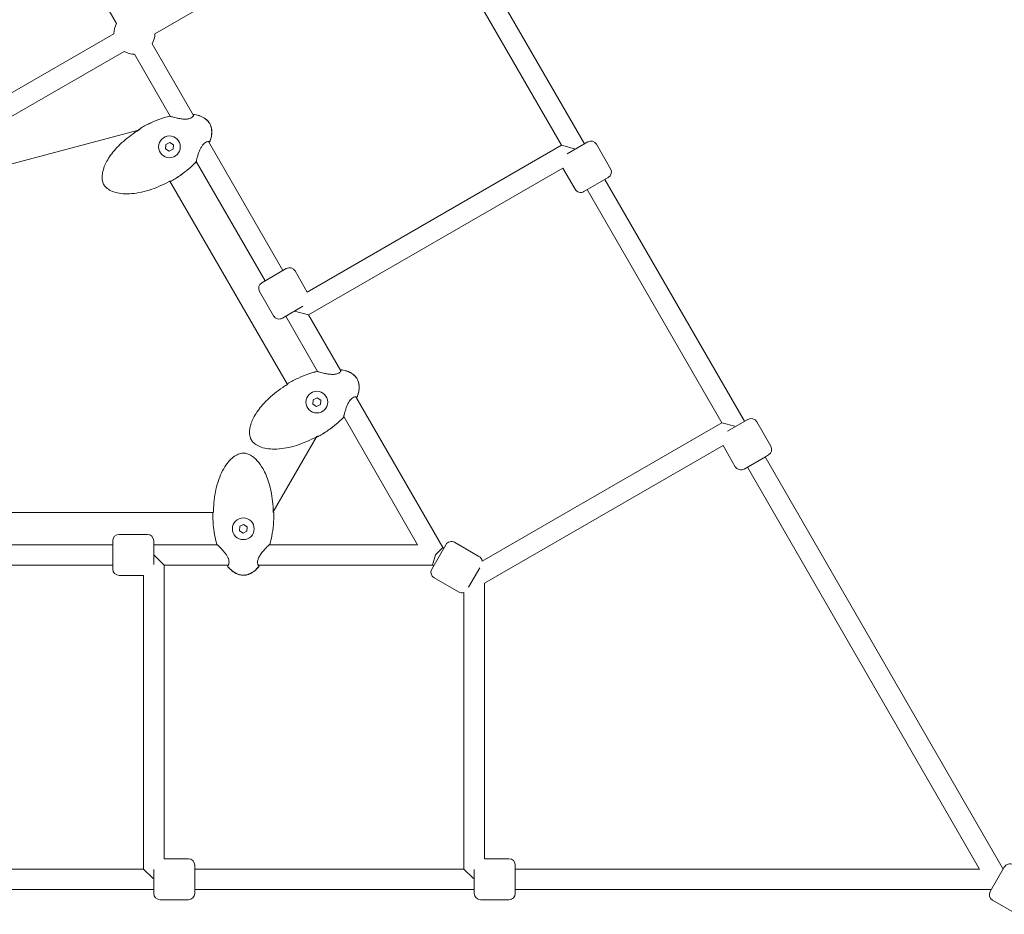
# Model space of a CAD drawing. Units: millimetres. Extents: x -1625 to 95579, y -15125 to 12625.
# Drawn here: x 5032 to 5800, y 3370 to 4068 of the extents above; entities that cross this region are included whole.
import ezdxf

# ---------------------------------------------------------------- set-up
doc = ezdxf.new("R2010")
doc.units = ezdxf.units.MM
doc.header["$LTSCALE"] = 1000
doc.layers.add('1 EQUIPMENT', color=7, linetype='Continuous', lineweight=18)

# ---------------------------------------------------------------- blocks, each defined once
blk = doc.blocks.new('NORTH PEAK BLOCK')
at = {"layer": '1 EQUIPMENT', "lineweight": 0}
for p, q in [((5363.4, 4159.67), (5472.4, 3970.87)), ((5349.54, 4151.67), (5454.54, 3969.8)), ((5072.59, 4125.24), (5107.46, 4064.85)), ((5224.85, 4107.39), (5137.31, 4056.85)), ((5105.31, 4056.85), (5015.92, 4005.24)), ((5135.17, 4048.85), (5167.45, 3992.95)), ((5113.31, 4042.99), (5023.02, 3990.86)), ((5121.31, 4040.85), (5149.3, 3992.37)), ((5149.41, 3992.19), (5149.41, 3992.19)), ((5167.74, 3992.44), (5167.74, 3992.44)), ((5124.64, 3981.58), (5001.58, 3948.92)), ((5145.86, 3970.45), (5148.91, 3971.95)), ((5148.91, 3971.95), (5151.73, 3970.06)), ((5179.19, 3972.61), (5237.24, 3872.06)), ((5458.93, 3963.1), (5475, 3972.37)), ((5145.63, 3967.06), (5145.86, 3970.45)), ((5148.45, 3965.16), (5145.63, 3967.06)), ((5151.5, 3966.66), (5148.45, 3965.16)), ((5151.73, 3970.06), (5151.5, 3966.66)), ((5454.54, 3969.8), (5256.17, 3855.27)), ((5464.7, 3967.08), (5454.54, 3969.8)), ((5481.83, 3970.54), (5492.83, 3951.49)), ((5169.51, 3957.37), (5169.51, 3957.37)), ((5169.62, 3957.19), (5223.39, 3864.06)), ((5455.62, 3951.95), (5257.24, 3837.41)), ((5455.62, 3951.95), (5465.12, 3935.49)), ((5240.71, 3783.12), (5149.1, 3941.79)), ((5491, 3944.66), (5471.95, 3933.66)), ((5488.4, 3943.16), (5597.4, 3754.37)), ((5474.54, 3935.16), (5579.54, 3753.3)), ((5220.79, 3862.56), (5239.84, 3873.56)), ((5246.67, 3871.72), (5256.17, 3855.27)), ((5218.96, 3855.72), (5229.96, 3836.67)), ((5252.85, 3844.12), (5236.79, 3834.84)), ((5239.39, 3836.34), (5264.3, 3793.19)), ((5257.24, 3837.41), (5246.31, 3840.34)), ((5257.24, 3837.41), (5282.45, 3793.76)), ((5264.41, 3793.01), (5264.41, 3793.01)), ((5282.74, 3793.26), (5282.74, 3793.26)), ((5260.86, 3771.26), (5263.91, 3772.76)), ((5263.91, 3772.76), (5266.73, 3770.87)), ((5294.19, 3773.43), (5362.02, 3655.94)), ((5260.63, 3767.87), (5260.86, 3771.26)), ((5263.45, 3765.98), (5260.63, 3767.87)), ((5266.5, 3767.48), (5263.45, 3765.98)), ((5266.73, 3770.87), (5266.5, 3767.48)), ((5284.51, 3758.18), (5284.51, 3758.18)), ((5284.62, 3758), (5342.3, 3658.09)), ((5392.58, 3645.35), (5579.54, 3753.3)), ((5589.7, 3750.57), (5579.54, 3753.3)), ((5583.93, 3746.59), (5597.6, 3754.48)), ((5597.6, 3754.48), (5600, 3755.87)), ((5606.83, 3754.04), (5617.83, 3734.98)), ((5229.71, 3683.72), (5263.52, 3742.35)), ((5394.47, 3627.97), (5580.62, 3735.44)), ((5580.62, 3735.44), (5590.12, 3718.98)), ((5613.6, 3726.77), (5596.95, 3717.15)), ((5613.4, 3726.65), (5799.09, 3405.02)), ((5616, 3728.15), (5613.6, 3726.77)), ((5599.54, 3718.65), (5780.62, 3405.02)), ((4999.77, 3683.22), (5182.88, 3683.22)), ((5203.27, 3669.03), (5203.5, 3672.43)), ((5203.5, 3672.43), (5206.55, 3673.93)), ((5206.55, 3673.93), (5209.38, 3672.03)), ((5209.38, 3672.03), (5209.15, 3668.64)), ((5109.47, 3666.09), (5131.47, 3666.09)), ((5206.1, 3667.14), (5203.27, 3669.03)), ((5209.15, 3668.64), (5206.1, 3667.14)), ((5104.47, 3658.09), (4996.64, 3658.09)), ((5104.47, 3639.09), (5104.47, 3661.09)), ((5136.47, 3661.09), (5136.47, 3642.54)), ((5186.01, 3658.09), (5136.47, 3658.09)), ((5186.22, 3658.09), (5186.22, 3658.09)), ((5226.43, 3658.09), (5226.43, 3658.09)), ((5342.3, 3658.09), (5226.64, 3658.09)), ((5353.26, 3639.06), (5364.26, 3658.11)), ((5371.09, 3659.94), (5390.14, 3648.94)), ((5136.47, 3650.09), (5144.47, 3642.09)), ((5356.16, 3650.09), (5354.02, 3642.09)), ((5362.02, 3655.94), (5356.16, 3650.09)), ((5362.76, 3655.51), (5362.02, 3655.94)), ((5362.02, 3655.94), (5362.76, 3655.51)), ((5104.47, 3642.09), (4988.06, 3642.09)), ((5144.47, 3413.02), (5144.47, 3642.09)), ((5194.58, 3642.09), (5144.47, 3642.09)), ((5217.48, 3642.09), (5217.48, 3642.09)), ((5354.02, 3642.09), (5218.06, 3642.09)), ((5354.76, 3641.66), (5354.02, 3642.09)), ((5354.02, 3642.09), (5354.76, 3641.66)), ((5109.47, 3634.09), (5128.47, 3634.09)), ((5128.47, 3405.02), (5128.47, 3634.09)), ((5390.83, 3640.14), (5382.11, 3625.04)), ((5355.09, 3632.23), (5374.14, 3621.23)), ((5394.47, 3413.02), (5394.47, 3627.97)), ((5378.47, 3405.02), (5378.47, 3620.91)), ((5144.47, 3413.02), (5163.47, 3413.02)), ((5394.47, 3413.02), (5413.47, 3413.02)), ((5128.47, 3405.02), (4918.47, 3405.02)), ((5128.47, 3405.02), (5135.91, 3397.59)), ((5136.47, 3386.02), (5136.47, 3404.57)), ((5168.47, 3408.02), (5168.47, 3386.02)), ((5378.47, 3405.02), (5168.47, 3405.02)), ((5378.47, 3405.02), (5385.91, 3397.59)), ((5386.47, 3386.02), (5386.47, 3404.57)), ((5418.47, 3408.02), (5418.47, 3386.02)), ((5780.62, 3405.02), (5418.47, 3405.02)), ((5788.97, 3387.5), (5799.97, 3406.55)), ((5136.47, 3389.02), (4918.47, 3389.02)), ((5386.47, 3389.02), (5168.47, 3389.02)), ((5789.86, 3389.02), (5418.47, 3389.02)), ((5141.47, 3381.02), (5163.47, 3381.02)), ((5391.47, 3381.02), (5413.47, 3381.02)), ((5790.81, 3380.67), (5809.86, 3369.67))]:
    blk.add_line(p, q, dxfattribs=at)
for centre in [(5148.68, 3968.56), (5263.68, 3769.37), (5206.32, 3670.53)]:
    blk.add_circle(centre, 8.5, dxfattribs=at)
for centre, radius, start, end in [((5121.31, 4056.85), 16, 150, 180), ((5121.31, 4056.85), 16, 330, 0), ((5121.31, 4056.85), 16, 240, 270), ((5148.9, 3991.74), 0.762, 73.39029, 104.10798), ((5148.91, 3991.71), 0.762, 62.8146, 104.0074), ((5168.16, 3993.04), 0.762, 79.89871, 162.55972), ((5168.21, 3992.96), 0.762, 79.60975, 184.42337), ((5126.8, 3982.59), 0.762, 119.99868, 136.64864), ((5126.79, 3982.6), 0.762, 119.99738, 130.81379), ((5179.58, 3973.27), 0.762, 235.58566, 340.39025), ((5179.63, 3973.18), 0.762, 257.44029, 340.1013), ((5477.5, 3968.04), 5, 30, 120), ((5168.85, 3957.18), 0.762, 315.9926, 357.17204), ((5168.86, 3957.16), 0.762, 315.89202, 346.60971), ((5488.5, 3948.99), 5, 300, 30), ((5149.89, 3942.59), 0.762, 283.35135, 300.00132), ((5149.9, 3942.58), 0.762, 289.18621, 300.00262), ((5469.45, 3937.99), 5, 210, 300), ((5242.34, 3869.22), 5, 30, 120), ((5223.29, 3858.22), 5, 120, 210), ((5234.29, 3839.17), 5, 210, 300), ((5283.16, 3793.86), 0.762, 79.89871, 162.55972), ((5283.21, 3793.77), 0.762, 79.60975, 184.42337), ((5263.9, 3792.55), 0.762, 73.39029, 104.10798), ((5263.91, 3792.53), 0.762, 62.8146, 104.0074), ((5241.8, 3783.4), 0.762, 119.99868, 136.64864), ((5241.79, 3783.41), 0.762, 119.99738, 130.81379), ((5294.58, 3774.08), 0.762, 235.58566, 340.39025), ((5294.63, 3774), 0.762, 257.44029, 340.1013), ((5283.85, 3757.99), 0.762, 315.9926, 357.17204), ((5283.86, 3757.97), 0.762, 315.89202, 346.60971), ((5602.5, 3751.54), 5, 30, 120), ((5264.89, 3743.4), 0.762, 283.35135, 300.00132), ((5264.9, 3743.4), 0.762, 289.18621, 300.00262), ((5613.5, 3732.48), 5, 300, 30), ((5594.45, 3721.48), 5, 210, 300), ((5183.22, 3682.47), 0.762, 169.18621, 180.00262), ((5183.23, 3682.47), 0.762, 163.35135, 180.00132), ((5228.84, 3684.22), 1, 328.37115, 330.03037), ((5229.42, 3682.47), 0.762, 359.99868, 16.64864), ((5229.42, 3682.47), 0.762, 359.99738, 10.81379), ((5109.47, 3661.09), 5, 90, 180), ((5131.47, 3661.09), 5, 360, 90), ((5186.36, 3658.75), 0.762, 195.89202, 226.60971), ((5186.39, 3658.75), 0.762, 195.9926, 237.17204), ((5226.26, 3658.75), 0.762, 302.8146, 344.0074), ((5226.29, 3658.75), 0.762, 313.39029, 344.10798), ((5368.59, 3655.61), 5, 60, 150), ((5387.64, 3644.61), 5, 8.5293, 60), ((5194.86, 3641.42), 0.762, 137.44029, 220.1013), ((5194.95, 3641.42), 0.762, 115.58566, 220.39025), ((5217.69, 3641.42), 0.762, 319.60975, 64.42337), ((5217.79, 3641.42), 0.762, 319.89871, 42.55972), ((5109.47, 3639.09), 5, 180, 270), ((5357.59, 3636.56), 5, 150, 240), ((5376.64, 3625.56), 5, 240, 291.4707), ((5163.47, 3408.02), 5, 360, 90), ((5413.47, 3408.02), 5, 360, 90), ((5804.31, 3404.05), 5, 60, 150), ((5793.31, 3385), 5, 150, 240), ((5141.47, 3386.02), 5, 180, 270), ((5163.47, 3386.02), 5, 270, 0), ((5391.47, 3386.02), 5, 180, 270), ((5413.47, 3386.02), 5, 270, 0)]:
    blk.add_arc(centre, radius, start, end, dxfattribs=at)
at = {"layer": '1 EQUIPMENT', "lineweight": 0, "extrusion": (0, 0, -1)}
blk.add_ellipse((5228.84, 3684.22), major_axis=(0.825, -0.566), ratio=0.00001, start_param=0, end_param=0.00004, dxfattribs=at)
at = {"layer": '1 EQUIPMENT', "lineweight": 0}
for points, knots in [([(5126.41, 3983.26), (5128.98, 3984.74), (5131.61, 3986.1), (5136.97, 3988.56), (5139.71, 3989.67), (5144.54, 3991.32), (5146.61, 3991.95), (5148.71, 3992.47)], [0, 0, 0, 0, 8.87946, 8.87946, 17.701373, 17.701373, 24.198838, 24.198838, 24.198838, 24.198838]), ([(5126.42, 3983.25), (5128.97, 3984.73), (5131.6, 3986.09), (5136.95, 3988.54), (5139.68, 3989.64), (5144.52, 3991.3), (5146.61, 3991.92), (5148.73, 3992.45)], [0, 0, 0, 0, 8.857338, 8.857338, 17.654835, 17.654835, 24.203565, 24.203565, 24.203565, 24.203565]), ([(5149.12, 3992.47), (5149.12, 3992.47), (5149.14, 3992.46), (5149.19, 3992.45), (5149.22, 3992.44), (5149.27, 3992.44)], [0.135753, 0.135753, 0.135753, 0.135753, 0.65407, 0.65407, 1.144524, 1.144524, 1.144524, 1.144524]), ([(5149.26, 3992.39), (5149.26, 3992.39), (5149.28, 3992.38), (5149.36, 3992.35), (5149.44, 3992.32), (5149.72, 3992.22), (5149.99, 3992.14), (5150.71, 3991.93), (5151.21, 3991.79), (5152.43, 3991.47), (5153.17, 3991.29), (5154.84, 3990.91), (5155.79, 3990.72), (5157.83, 3990.39), (5158.94, 3990.25), (5161.09, 3990.15), (5162.18, 3990.19), (5163.55, 3990.43), (5163.93, 3990.52), (5164.83, 3990.8), (5165.33, 3991.02), (5166.15, 3991.49), (5166.48, 3991.75), (5167.05, 3992.26), (5167.26, 3992.53), (5167.41, 3992.79), (5167.44, 3992.86), (5167.45, 3992.9), (5167.45, 3992.91), (5167.45, 3992.91)], [0.053363, 0.053363, 0.053363, 0.053363, 0.577448, 0.577448, 1.492165, 1.492165, 3.206589, 3.206589, 5.511041, 5.511041, 8.25734, 8.25734, 11.358909, 11.358909, 14.686876, 14.686876, 17.833349, 17.833349, 19.087849, 19.087849, 21.064042, 21.064042, 23.026757, 23.026757, 25.35349, 25.35349, 26.432772, 26.432772, 26.88771, 26.88771, 26.88771, 26.88771]), ([(5167.25, 3993.28), (5167.37, 3993.34), (5167.46, 3993.4), (5167.5, 3993.44), (5167.5, 3993.44), (5167.5, 3993.44)], [24.40924, 24.40924, 24.40924, 24.40924, 25.608786, 25.608786, 25.615743, 25.615743, 25.615743, 25.615743]), ([(5168.29, 3993.8), (5169.88, 3993.51), (5171.45, 3993.09), (5174.32, 3991.95), (5175.64, 3991.24), (5177.8, 3989.61), (5178.7, 3988.73), (5179.68, 3987.41), (5179.91, 3987.06), (5180.11, 3986.7)], [0, 0, 0, 0, 4.832095, 4.832095, 9.259052, 9.259052, 12.957286, 12.957286, 14.194602, 14.194602, 14.194602, 14.194602]), ([(5168.34, 3993.71), (5169.93, 3993.42), (5171.49, 3992.99), (5174.36, 3991.84), (5175.68, 3991.13), (5177.86, 3989.49), (5178.77, 3988.6), (5179.72, 3987.31), (5179.92, 3987.01), (5180.1, 3986.7)], [0, 0, 0, 0, 4.824909, 4.824909, 9.262681, 9.262681, 12.995753, 12.995753, 14.075023, 14.075023, 14.075023, 14.075023]), ([(5180.1, 3986.7), (5180.54, 3985.93), (5180.87, 3985.1), (5181.39, 3983.3), (5181.56, 3982.3), (5181.7, 3980.19), (5181.65, 3979.06), (5181.35, 3976.7), (5181.07, 3975.47), (5180.58, 3973.85), (5180.44, 3973.43), (5180.3, 3973.01)], [0, 0, 0, 0, 2.642307, 2.642307, 5.63398, 5.63398, 8.999066, 8.999066, 12.761971, 12.761971, 14.087911, 14.087911, 14.087911, 14.087911]), ([(5180.11, 3986.7), (5180.6, 3985.86), (5180.97, 3984.94), (5181.51, 3983.01), (5181.67, 3981.98), (5181.78, 3979.84), (5181.71, 3978.71), (5181.37, 3976.36), (5181.07, 3975.13), (5180.58, 3973.6), (5180.46, 3973.26), (5180.34, 3972.92)], [0, 0, 0, 0, 2.927252, 2.927252, 6.012153, 6.012153, 9.370823, 9.370823, 13.135165, 13.135165, 14.206015, 14.206015, 14.206015, 14.206015]), ([(5148.4, 3941.47), (5145.92, 3940.11), (5143.37, 3938.86), (5138.17, 3936.62), (5135.51, 3935.62), (5130.22, 3933.97), (5127.58, 3933.3), (5122.46, 3932.35), (5119.97, 3932.04), (5115.26, 3931.83), (5113.04, 3931.89), (5108.96, 3932.4), (5107.09, 3932.79), (5103.8, 3933.93), (5102.34, 3934.6), (5099.94, 3936.21), (5098.93, 3937.09), (5097.84, 3938.54), (5097.56, 3938.97), (5096.92, 3940.23), (5096.63, 3941.11), (5096.26, 3942.92), (5096.17, 3943.89), (5096.17, 3945.97), (5096.29, 3947.1), (5096.72, 3949.52), (5097.07, 3950.79), (5097.99, 3953.47), (5098.6, 3954.87), (5100.07, 3957.78), (5100.96, 3959.28), (5103.03, 3962.37), (5104.23, 3963.95), (5106.94, 3967.16), (5108.46, 3968.79), (5111.82, 3972.05), (5113.67, 3973.68), (5117.65, 3976.88), (5119.81, 3978.45), (5123.03, 3980.58), (5124.05, 3981.23), (5125.08, 3981.85)], [0, 0, 0, 0, 8.485859, 8.485859, 16.988351, 16.988351, 25.122954, 25.122954, 32.616258, 32.616258, 39.249635, 39.249635, 44.936383, 44.936383, 49.684286, 49.684286, 53.595242, 53.595242, 55.125107, 55.125107, 57.836557, 57.836557, 60.69828, 60.69828, 64.092221, 64.092221, 68.044321, 68.044321, 72.596289, 72.596289, 77.813676, 77.813676, 83.752364, 83.752364, 90.419147, 90.419147, 97.795246, 97.795246, 105.763926, 105.763926, 109.386143, 109.386143, 109.386143, 109.386143]), ([(5124.98, 3982.03), (5125.04, 3982.06), (5125.1, 3982.1), (5125.27, 3982.2), (5125.38, 3982.28), (5125.58, 3982.42), (5125.68, 3982.49), (5125.82, 3982.61), (5125.88, 3982.66), (5125.92, 3982.7), (5125.92, 3982.7), (5125.93, 3982.71)], [0, 0, 0, 0, 0.200458, 0.200458, 0.617609, 0.617609, 1.036828, 1.036828, 1.437181, 1.437181, 1.492678, 1.492678, 1.492678, 1.492678]), ([(5125.08, 3981.85), (5125.14, 3981.89), (5125.19, 3981.92), (5125.34, 3982.02), (5125.44, 3982.09), (5125.61, 3982.22), (5125.69, 3982.29), (5125.82, 3982.4), (5125.87, 3982.46), (5125.91, 3982.51), (5125.92, 3982.52), (5125.93, 3982.53), (5125.93, 3982.53), (5125.93, 3982.53)], [0, 0, 0, 0, 0.186717, 0.186717, 0.558398, 0.558398, 0.928744, 0.928744, 1.296859, 1.296859, 1.451624, 1.451624, 1.559273, 1.559273, 1.559273, 1.559273]), ([(5179.16, 3972.63), (5179.16, 3972.63), (5179.13, 3972.64), (5178.99, 3972.66), (5178.83, 3972.66), (5178.37, 3972.59), (5178.02, 3972.51), (5177.16, 3972.16), (5176.62, 3971.87), (5175.62, 3971.09), (5175.16, 3970.63), (5174.54, 3969.87), (5174.35, 3969.62), (5173.96, 3969.06), (5173.76, 3968.75), (5173.15, 3967.69), (5172.77, 3966.92), (5172.04, 3965.27), (5171.71, 3964.38), (5171.07, 3962.56), (5170.77, 3961.61), (5170.27, 3959.89), (5170.05, 3959.09), (5169.82, 3958.17), (5169.76, 3957.92), (5169.68, 3957.56), (5169.66, 3957.42), (5169.62, 3957.22), (5169.61, 3957.14), (5169.61, 3957.14)], [0.66221, 0.66221, 0.66221, 0.66221, 1.587777, 1.587777, 3.110768, 3.110768, 5.227706, 5.227706, 7.705488, 7.705488, 9.829716, 9.829716, 10.786618, 10.786618, 11.904806, 11.904806, 14.461777, 14.461777, 17.364833, 17.364833, 20.645315, 20.645315, 23.918644, 23.918644, 25.349881, 25.349881, 26.42905, 26.42905, 27.50089, 27.50089, 27.50089, 27.50089]), ([(5179.64, 3972.42), (5179.63, 3972.41), (5179.62, 3972.41), (5179.55, 3972.38), (5179.47, 3972.34), (5179.38, 3972.28)], [1.542551, 1.542551, 1.542551, 1.542551, 1.792274, 1.792274, 2.756926, 2.756926, 2.756926, 2.756926]), ([(5169.4, 3956.65), (5167.65, 3954.84), (5165.8, 3953.12), (5161.87, 3949.77), (5159.77, 3948.15), (5155.23, 3944.94), (5152.78, 3943.38), (5150.27, 3941.93)], [0, 0, 0, 0, 7.556007, 7.556007, 15.502193, 15.502193, 24.203741, 24.203741, 24.203741, 24.203741]), ([(5169.41, 3956.63), (5167.65, 3954.81), (5165.79, 3953.09), (5161.84, 3949.73), (5159.73, 3948.11), (5155.2, 3944.92), (5152.77, 3943.36), (5150.28, 3941.92)], [0, 0, 0, 0, 7.584882, 7.584882, 15.559021, 15.559021, 24.199036, 24.199036, 24.199036, 24.199036]), ([(5149.41, 3941.87), (5149.41, 3941.87), (5149.41, 3941.87), (5149.4, 3941.87), (5149.38, 3941.86), (5149.33, 3941.86), (5149.3, 3941.85), (5149.19, 3941.82), (5149.13, 3941.8), (5148.97, 3941.74), (5148.87, 3941.7), (5148.66, 3941.61), (5148.55, 3941.56), (5148.43, 3941.49), (5148.41, 3941.48), (5148.4, 3941.47)], [0.37888, 0.37888, 0.37888, 0.37888, 0.453334, 0.453334, 0.628583, 0.628583, 0.863287, 0.863287, 1.166821, 1.166821, 1.517075, 1.517075, 1.887815, 1.887815, 1.941893, 1.941893, 1.941893, 1.941893]), ([(5149.56, 3941.78), (5149.55, 3941.78), (5149.55, 3941.78), (5149.53, 3941.77), (5149.49, 3941.76), (5149.4, 3941.73), (5149.33, 3941.7), (5149.24, 3941.66), (5149.21, 3941.65), (5149.18, 3941.64)], [0.5030861, 0.5030861, 0.5030861, 0.5030861, 0.5282666, 0.5282666, 0.757577, 0.757577, 1.0688623, 1.0688623, 1.1786872, 1.1786872, 1.1786872, 1.1786872]), ([(5283.29, 3794.61), (5284.88, 3794.33), (5286.45, 3793.91), (5289.32, 3792.77), (5290.64, 3792.06), (5292.8, 3790.43), (5293.7, 3789.55), (5294.68, 3788.22), (5294.91, 3787.88), (5295.11, 3787.52)], [0, 0, 0, 0, 4.832095, 4.832095, 9.259052, 9.259052, 12.957286, 12.957286, 14.194602, 14.194602, 14.194602, 14.194602]), ([(5283.34, 3794.52), (5284.93, 3794.23), (5286.49, 3793.81), (5289.36, 3792.65), (5290.68, 3791.94), (5292.86, 3790.3), (5293.77, 3789.42), (5294.72, 3788.12), (5294.92, 3787.82), (5295.1, 3787.51)], [0, 0, 0, 0, 4.824909, 4.824909, 9.262681, 9.262681, 12.995753, 12.995753, 14.075023, 14.075023, 14.075023, 14.075023]), ([(5241.41, 3784.07), (5243.98, 3785.55), (5246.61, 3786.91), (5251.97, 3789.38), (5254.71, 3790.48), (5259.54, 3792.14), (5261.61, 3792.76), (5263.71, 3793.29)], [0, 0, 0, 0, 8.87946, 8.87946, 17.701373, 17.701373, 24.198838, 24.198838, 24.198838, 24.198838]), ([(5241.42, 3784.06), (5243.97, 3785.54), (5246.6, 3786.9), (5251.95, 3789.35), (5254.68, 3790.45), (5259.52, 3792.11), (5261.61, 3792.74), (5263.73, 3793.27)], [0, 0, 0, 0, 8.857338, 8.857338, 17.654835, 17.654835, 24.203565, 24.203565, 24.203565, 24.203565]), ([(5264.12, 3793.28), (5264.12, 3793.28), (5264.14, 3793.28), (5264.19, 3793.26), (5264.22, 3793.26), (5264.27, 3793.25)], [0.135753, 0.135753, 0.135753, 0.135753, 0.65407, 0.65407, 1.144524, 1.144524, 1.144524, 1.144524]), ([(5264.26, 3793.2), (5264.26, 3793.2), (5264.28, 3793.2), (5264.36, 3793.16), (5264.44, 3793.13), (5264.72, 3793.04), (5264.99, 3792.96), (5265.71, 3792.74), (5266.21, 3792.6), (5267.43, 3792.29), (5268.17, 3792.1), (5269.84, 3791.73), (5270.79, 3791.54), (5272.83, 3791.2), (5273.94, 3791.07), (5276.09, 3790.97), (5277.18, 3791), (5278.55, 3791.24), (5278.93, 3791.33), (5279.83, 3791.61), (5280.33, 3791.83), (5281.15, 3792.31), (5281.48, 3792.56), (5282.05, 3793.08), (5282.26, 3793.35), (5282.41, 3793.61), (5282.44, 3793.67), (5282.45, 3793.72), (5282.45, 3793.73), (5282.45, 3793.73)], [0.053363, 0.053363, 0.053363, 0.053363, 0.577448, 0.577448, 1.492165, 1.492165, 3.206589, 3.206589, 5.511041, 5.511041, 8.25734, 8.25734, 11.358909, 11.358909, 14.686876, 14.686876, 17.833349, 17.833349, 19.087849, 19.087849, 21.064042, 21.064042, 23.026757, 23.026757, 25.35349, 25.35349, 26.432772, 26.432772, 26.88771, 26.88771, 26.88771, 26.88771]), ([(5282.25, 3794.09), (5282.37, 3794.16), (5282.46, 3794.22), (5282.5, 3794.25), (5282.5, 3794.25), (5282.5, 3794.25)], [24.40924, 24.40924, 24.40924, 24.40924, 25.608786, 25.608786, 25.615743, 25.615743, 25.615743, 25.615743]), ([(5295.1, 3787.51), (5295.54, 3786.75), (5295.87, 3785.92), (5296.39, 3784.11), (5296.56, 3783.12), (5296.7, 3781), (5296.65, 3779.87), (5296.35, 3777.52), (5296.07, 3776.28), (5295.58, 3774.66), (5295.44, 3774.24), (5295.3, 3773.82)], [0, 0, 0, 0, 2.642307, 2.642307, 5.63398, 5.63398, 8.999066, 8.999066, 12.761971, 12.761971, 14.087911, 14.087911, 14.087911, 14.087911]), ([(5295.11, 3787.52), (5295.6, 3786.67), (5295.97, 3785.76), (5296.51, 3783.83), (5296.67, 3782.8), (5296.78, 3780.65), (5296.71, 3779.52), (5296.37, 3777.17), (5296.07, 3775.95), (5295.58, 3774.41), (5295.46, 3774.07), (5295.34, 3773.74)], [0, 0, 0, 0, 2.927252, 2.927252, 6.012153, 6.012153, 9.370823, 9.370823, 13.135165, 13.135165, 14.206015, 14.206015, 14.206015, 14.206015]), ([(5263.4, 3742.29), (5260.92, 3740.92), (5258.37, 3739.67), (5253.17, 3737.43), (5250.51, 3736.43), (5245.22, 3734.78), (5242.58, 3734.11), (5237.46, 3733.16), (5234.97, 3732.85), (5230.26, 3732.65), (5228.04, 3732.7), (5223.96, 3733.21), (5222.09, 3733.61), (5218.8, 3734.74), (5217.34, 3735.42), (5214.94, 3737.02), (5213.93, 3737.9), (5212.84, 3739.35), (5212.56, 3739.79), (5211.92, 3741.05), (5211.63, 3741.92), (5211.26, 3743.74), (5211.17, 3744.7), (5211.17, 3746.78), (5211.29, 3747.92), (5211.72, 3750.33), (5212.07, 3751.61), (5212.99, 3754.29), (5213.6, 3755.69), (5215.07, 3758.59), (5215.96, 3760.09), (5218.03, 3763.18), (5219.23, 3764.76), (5221.94, 3767.98), (5223.46, 3769.6), (5226.82, 3772.87), (5228.67, 3774.49), (5232.65, 3777.7), (5234.81, 3779.26), (5238.03, 3781.4), (5239.05, 3782.04), (5240.08, 3782.67)], [0, 0, 0, 0, 8.485859, 8.485859, 16.988351, 16.988351, 25.122954, 25.122954, 32.616258, 32.616258, 39.249635, 39.249635, 44.936383, 44.936383, 49.684286, 49.684286, 53.595242, 53.595242, 55.125107, 55.125107, 57.836557, 57.836557, 60.69828, 60.69828, 64.092221, 64.092221, 68.044321, 68.044321, 72.596289, 72.596289, 77.813676, 77.813676, 83.752364, 83.752364, 90.419147, 90.419147, 97.795246, 97.795246, 105.763926, 105.763926, 109.386143, 109.386143, 109.386143, 109.386143]), ([(5240.08, 3782.67), (5240.14, 3782.7), (5240.19, 3782.73), (5240.34, 3782.83), (5240.44, 3782.9), (5240.61, 3783.04), (5240.69, 3783.1), (5240.82, 3783.22), (5240.87, 3783.27), (5240.91, 3783.32), (5240.92, 3783.33), (5240.93, 3783.34), (5240.93, 3783.35), (5240.93, 3783.35)], [0, 0, 0, 0, 0.186717, 0.186717, 0.558398, 0.558398, 0.928744, 0.928744, 1.296859, 1.296859, 1.451624, 1.451624, 1.559273, 1.559273, 1.559273, 1.559273]), ([(5240.62, 3783.27), (5240.67, 3783.3), (5240.71, 3783.34), (5240.82, 3783.42), (5240.88, 3783.47), (5240.92, 3783.51), (5240.92, 3783.52), (5240.93, 3783.52)], [0.8188765, 0.8188765, 0.8188765, 0.8188765, 1.0368283, 1.0368283, 1.4371814, 1.4371814, 1.4926782, 1.4926782, 1.4926782, 1.4926782]), ([(5294.16, 3773.45), (5294.16, 3773.45), (5294.13, 3773.46), (5293.99, 3773.47), (5293.83, 3773.47), (5293.37, 3773.41), (5293.02, 3773.32), (5292.16, 3772.98), (5291.62, 3772.68), (5290.62, 3771.91), (5290.16, 3771.44), (5289.54, 3770.69), (5289.35, 3770.44), (5288.96, 3769.88), (5288.76, 3769.56), (5288.15, 3768.51), (5287.77, 3767.73), (5287.04, 3766.08), (5286.71, 3765.2), (5286.07, 3763.37), (5285.77, 3762.43), (5285.27, 3760.7), (5285.05, 3759.9), (5284.82, 3758.99), (5284.76, 3758.74), (5284.68, 3758.37), (5284.66, 3758.24), (5284.62, 3758.04), (5284.61, 3757.96), (5284.61, 3757.96)], [0.66221, 0.66221, 0.66221, 0.66221, 1.587777, 1.587777, 3.110768, 3.110768, 5.227706, 5.227706, 7.705488, 7.705488, 9.829716, 9.829716, 10.786618, 10.786618, 11.904806, 11.904806, 14.461777, 14.461777, 17.364833, 17.364833, 20.645315, 20.645315, 23.918644, 23.918644, 25.349881, 25.349881, 26.42905, 26.42905, 27.50089, 27.50089, 27.50089, 27.50089]), ([(5294.64, 3773.23), (5294.63, 3773.23), (5294.62, 3773.22), (5294.55, 3773.19), (5294.47, 3773.15), (5294.38, 3773.1)], [1.542551, 1.542551, 1.542551, 1.542551, 1.792274, 1.792274, 2.756926, 2.756926, 2.756926, 2.756926]), ([(5284.4, 3757.47), (5282.65, 3755.65), (5280.8, 3753.93), (5276.87, 3750.58), (5274.77, 3748.96), (5270.23, 3745.76), (5267.78, 3744.19), (5265.27, 3742.74)], [0, 0, 0, 0, 7.556007, 7.556007, 15.502193, 15.502193, 24.203741, 24.203741, 24.203741, 24.203741]), ([(5284.41, 3757.44), (5282.65, 3755.63), (5280.79, 3753.9), (5276.84, 3750.55), (5274.73, 3748.92), (5270.2, 3745.73), (5267.77, 3744.18), (5265.28, 3742.74)], [0, 0, 0, 0, 7.584882, 7.584882, 15.559021, 15.559021, 24.199036, 24.199036, 24.199036, 24.199036]), ([(5264.41, 3742.68), (5264.41, 3742.68), (5264.41, 3742.68), (5264.4, 3742.68), (5264.38, 3742.68), (5264.33, 3742.67), (5264.3, 3742.66), (5264.19, 3742.63), (5264.13, 3742.61), (5263.97, 3742.55), (5263.87, 3742.52), (5263.66, 3742.42), (5263.55, 3742.37), (5263.43, 3742.3), (5263.41, 3742.29), (5263.4, 3742.29)], [0.37888, 0.37888, 0.37888, 0.37888, 0.453334, 0.453334, 0.628583, 0.628583, 0.863287, 0.863287, 1.166821, 1.166821, 1.517075, 1.517075, 1.887815, 1.887815, 1.941893, 1.941893, 1.941893, 1.941893]), ([(5264.56, 3742.59), (5264.55, 3742.59), (5264.55, 3742.59), (5264.53, 3742.58), (5264.49, 3742.57), (5264.4, 3742.54), (5264.33, 3742.52), (5264.18, 3742.45), (5264.08, 3742.41), (5263.86, 3742.31), (5263.74, 3742.25), (5263.58, 3742.16), (5263.54, 3742.14), (5263.5, 3742.11)], [0.503086, 0.503086, 0.503086, 0.503086, 0.528267, 0.528267, 0.757577, 0.757577, 1.068862, 1.068862, 1.443014, 1.443014, 1.850369, 1.850369, 1.997885, 1.997885, 1.997885, 1.997885]), ([(5183.01, 3684.32), (5183.07, 3687.15), (5183.26, 3689.98), (5183.92, 3695.6), (5184.38, 3698.41), (5185.6, 3703.82), (5186.34, 3706.43), (5188.08, 3711.35), (5189.05, 3713.66), (5191.23, 3717.84), (5192.39, 3719.74), (5194.87, 3723.01), (5196.15, 3724.44), (5198.77, 3726.72), (5200.09, 3727.64), (5202.68, 3728.92), (5203.95, 3729.35), (5205.75, 3729.57), (5206.26, 3729.59), (5207.67, 3729.52), (5208.57, 3729.33), (5210.34, 3728.75), (5211.21, 3728.34), (5213.02, 3727.3), (5213.94, 3726.63), (5215.81, 3725.05), (5216.75, 3724.11), (5218.61, 3721.97), (5219.51, 3720.75), (5221.29, 3718.02), (5222.15, 3716.5), (5223.79, 3713.16), (5224.56, 3711.33), (5225.99, 3707.38), (5226.63, 3705.25), (5227.78, 3700.71), (5228.27, 3698.29), (5229.05, 3693.24), (5229.33, 3690.59), (5229.56, 3686.73), (5229.61, 3685.53), (5229.64, 3684.32)], [0, 0, 0, 0, 8.485859, 8.485859, 16.988351, 16.988351, 25.122954, 25.122954, 32.616258, 32.616258, 39.249635, 39.249635, 44.936383, 44.936383, 49.684286, 49.684286, 53.595242, 53.595242, 55.125107, 55.125107, 57.836557, 57.836557, 60.69828, 60.69828, 64.092221, 64.092221, 68.044321, 68.044321, 72.596289, 72.596289, 77.813676, 77.813676, 83.752364, 83.752364, 90.419147, 90.419147, 97.795246, 97.795246, 105.763926, 105.763926, 109.386143, 109.386143, 109.386143, 109.386143]), ([(5185.63, 3658.54), (5184.93, 3660.98), (5184.37, 3663.45), (5183.44, 3668.55), (5183.09, 3671.19), (5182.59, 3676.7), (5182.46, 3679.59), (5182.46, 3682.47)], [0, 0, 0, 0, 7.584882, 7.584882, 15.559021, 15.559021, 24.199036, 24.199036, 24.199036, 24.199036]), ([(5185.65, 3658.54), (5184.96, 3660.96), (5184.39, 3663.42), (5183.46, 3668.51), (5183.11, 3671.14), (5182.6, 3676.66), (5182.47, 3679.57), (5182.47, 3682.47)], [0, 0, 0, 0, 7.556007, 7.556007, 15.502193, 15.502193, 24.203741, 24.203741, 24.203741, 24.203741]), ([(5182.69, 3683.16), (5182.69, 3683.17), (5182.69, 3683.17), (5182.7, 3683.18), (5182.7, 3683.2), (5182.71, 3683.22)], [0.5030861, 0.5030861, 0.5030861, 0.5030861, 0.5282666, 0.5282666, 0.6501567, 0.6501567, 0.6501567, 0.6501567]), ([(5182.92, 3683.5), (5182.93, 3683.53), (5182.93, 3683.57), (5182.96, 3683.69), (5182.97, 3683.8), (5183, 3684.02), (5183, 3684.14), (5183.01, 3684.28), (5183.01, 3684.3), (5183.01, 3684.32)], [1.0195515, 1.0195515, 1.0195515, 1.0195515, 1.1668214, 1.1668214, 1.5170753, 1.5170753, 1.887815, 1.887815, 1.9418929, 1.9418929, 1.9418929, 1.9418929]), ([(5230.18, 3682.47), (5230.18, 3679.51), (5230.05, 3676.56), (5229.5, 3670.7), (5229.08, 3667.79), (5228.1, 3662.77), (5227.59, 3660.64), (5226.99, 3658.54)], [0, 0, 0, 0, 8.857338, 8.857338, 17.654835, 17.654835, 24.203565, 24.203565, 24.203565, 24.203565]), ([(5230.19, 3682.47), (5230.19, 3679.51), (5230.05, 3676.54), (5229.5, 3670.67), (5229.09, 3667.75), (5228.11, 3662.74), (5227.61, 3660.63), (5227.02, 3658.54)], [0, 0, 0, 0, 8.87946, 8.87946, 17.701373, 17.701373, 24.198838, 24.198838, 24.198838, 24.198838]), ([(5229.64, 3684.32), (5229.64, 3684.26), (5229.64, 3684.2), (5229.65, 3684.01), (5229.66, 3683.89), (5229.69, 3683.68), (5229.71, 3683.58), (5229.75, 3683.41), (5229.77, 3683.34), (5229.79, 3683.28), (5229.79, 3683.26), (5229.8, 3683.25), (5229.8, 3683.24), (5229.8, 3683.24)], [0, 0, 0, 0, 0.186717, 0.186717, 0.558398, 0.558398, 0.928744, 0.928744, 1.296859, 1.296859, 1.451624, 1.451624, 1.559273, 1.559273, 1.559273, 1.559273]), ([(5229.85, 3683.97), (5229.86, 3683.88), (5229.86, 3683.8), (5229.88, 3683.6), (5229.89, 3683.49), (5229.92, 3683.3), (5229.94, 3683.23), (5229.95, 3683.17), (5229.95, 3683.17), (5229.95, 3683.16)], [0.356307, 0.356307, 0.356307, 0.356307, 0.617609, 0.617609, 1.036828, 1.036828, 1.437181, 1.437181, 1.492678, 1.492678, 1.492678, 1.492678]), ([(5194.62, 3642.1), (5194.62, 3642.1), (5194.64, 3642.12), (5194.72, 3642.23), (5194.8, 3642.37), (5194.98, 3642.8), (5195.08, 3643.15), (5195.21, 3644.07), (5195.22, 3644.68), (5195.05, 3645.93), (5194.88, 3646.57), (5194.53, 3647.48), (5194.41, 3647.77), (5194.12, 3648.38), (5193.95, 3648.71), (5193.34, 3649.77), (5192.86, 3650.49), (5191.79, 3651.94), (5191.2, 3652.68), (5189.94, 3654.14), (5189.26, 3654.87), (5188.02, 3656.17), (5187.44, 3656.76), (5186.76, 3657.41), (5186.57, 3657.59), (5186.3, 3657.84), (5186.19, 3657.93), (5186.04, 3658.06), (5185.97, 3658.11), (5185.97, 3658.11)], [0.66221, 0.66221, 0.66221, 0.66221, 1.587777, 1.587777, 3.110768, 3.110768, 5.227706, 5.227706, 7.705488, 7.705488, 9.829716, 9.829716, 10.786618, 10.786618, 11.904806, 11.904806, 14.461777, 14.461777, 17.364833, 17.364833, 20.645315, 20.645315, 23.918644, 23.918644, 25.349881, 25.349881, 26.42905, 26.42905, 27.50089, 27.50089, 27.50089, 27.50089]), ([(5226.67, 3658.11), (5226.67, 3658.11), (5226.66, 3658.1), (5226.59, 3658.05), (5226.52, 3657.99), (5226.3, 3657.79), (5226.1, 3657.61), (5225.55, 3657.09), (5225.18, 3656.73), (5224.3, 3655.83), (5223.77, 3655.28), (5222.61, 3654.02), (5221.96, 3653.29), (5220.66, 3651.69), (5219.98, 3650.8), (5218.82, 3648.98), (5218.31, 3648.03), (5217.83, 3646.72), (5217.72, 3646.35), (5217.51, 3645.42), (5217.45, 3644.88), (5217.45, 3643.94), (5217.51, 3643.52), (5217.67, 3642.77), (5217.8, 3642.46), (5217.95, 3642.19), (5217.99, 3642.14), (5218.02, 3642.1), (5218.03, 3642.1), (5218.03, 3642.1)], [0.053363, 0.053363, 0.053363, 0.053363, 0.577448, 0.577448, 1.492165, 1.492165, 3.206589, 3.206589, 5.511041, 5.511041, 8.25734, 8.25734, 11.358909, 11.358909, 14.686876, 14.686876, 17.833349, 17.833349, 19.087849, 19.087849, 21.064042, 21.064042, 23.026757, 23.026757, 25.35349, 25.35349, 26.432772, 26.432772, 26.88771, 26.88771, 26.88771, 26.88771]), ([(5226.81, 3658.2), (5226.81, 3658.2), (5226.8, 3658.18), (5226.76, 3658.14), (5226.74, 3658.12), (5226.71, 3658.09)], [0.135753, 0.135753, 0.135753, 0.135753, 0.65407, 0.65407, 1.144524, 1.144524, 1.144524, 1.144524]), ([(5194.19, 3641.79), (5194.19, 3641.8), (5194.19, 3641.81), (5194.2, 3641.89), (5194.2, 3641.98), (5194.2, 3642.09)], [1.542551, 1.542551, 1.542551, 1.542551, 1.792274, 1.792274, 2.756926, 2.756926, 2.756926, 2.756926]), ([(5206.32, 3634.24), (5205.35, 3634.24), (5204.37, 3634.37), (5202.42, 3634.87), (5201.46, 3635.25), (5199.54, 3636.23), (5198.6, 3636.85), (5196.74, 3638.32), (5195.82, 3639.2), (5194.74, 3640.39), (5194.5, 3640.66), (5194.27, 3640.93)], [0, 0, 0, 0, 2.927252, 2.927252, 6.012153, 6.012153, 9.370823, 9.370823, 13.135165, 13.135165, 14.206015, 14.206015, 14.206015, 14.206015]), ([(5206.32, 3634.25), (5205.44, 3634.25), (5204.56, 3634.38), (5202.73, 3634.83), (5201.79, 3635.18), (5199.89, 3636.12), (5198.93, 3636.73), (5197.04, 3638.17), (5196.11, 3639.02), (5194.95, 3640.26), (5194.66, 3640.59), (5194.37, 3640.93)], [0, 0, 0, 0, 2.642307, 2.642307, 5.63398, 5.63398, 8.999066, 8.999066, 12.761971, 12.761971, 14.087911, 14.087911, 14.087911, 14.087911]), ([(5218.37, 3640.93), (5217.34, 3639.7), (5216.19, 3638.54), (5213.77, 3636.63), (5212.49, 3635.84), (5210, 3634.78), (5208.78, 3634.44), (5207.15, 3634.26), (5206.74, 3634.24), (5206.32, 3634.24)], [0, 0, 0, 0, 4.832095, 4.832095, 9.259052, 9.259052, 12.957286, 12.957286, 14.194602, 14.194602, 14.194602, 14.194602]), ([(5218.27, 3640.93), (5217.23, 3639.7), (5216.08, 3638.56), (5213.65, 3636.65), (5212.37, 3635.86), (5209.86, 3634.8), (5208.64, 3634.45), (5207.04, 3634.28), (5206.68, 3634.25), (5206.32, 3634.25)], [0, 0, 0, 0, 4.824909, 4.824909, 9.262681, 9.262681, 12.995753, 12.995753, 14.075023, 14.075023, 14.075023, 14.075023]), ([(5218.45, 3642.09), (5218.44, 3641.95), (5218.45, 3641.85), (5218.46, 3641.79), (5218.46, 3641.79), (5218.46, 3641.79)], [24.40924, 24.40924, 24.40924, 24.40924, 25.608786, 25.608786, 25.615743, 25.615743, 25.615743, 25.615743])]:
    blk.add_open_spline(points, degree=3, knots=knots, dxfattribs=at)
for points in [[(5123.97, 3981.41), (5124.31, 3981.62), (5124.65, 3981.82), (5124.98, 3982.03)], [(5125.88, 3982.41), (5125.88, 3982.41), (5125.88, 3982.41), (5125.88, 3982.41)], [(5125.89, 3982.63), (5125.99, 3982.83), (5126.12, 3983.02), (5126.3, 3983.17)], [(5125.91, 3982.5), (5125.97, 3982.72), (5126.07, 3982.93), (5126.24, 3983.11)], [(5169.65, 3957.12), (5169.62, 3957.04), (5169.61, 3956.98), (5169.6, 3956.98)], [(5150.07, 3941.85), (5149.82, 3941.79), (5149.59, 3941.81), (5149.37, 3941.86)], [(5150.15, 3941.86), (5149.93, 3941.79), (5149.7, 3941.77), (5149.47, 3941.78)], [(5240.88, 3783.22), (5240.88, 3783.22), (5240.88, 3783.22), (5240.88, 3783.22)], [(5240.89, 3783.45), (5240.99, 3783.65), (5241.12, 3783.83), (5241.3, 3783.99)], [(5240.91, 3783.31), (5240.97, 3783.53), (5241.07, 3783.74), (5241.24, 3783.93)], [(5284.65, 3757.94), (5284.62, 3757.85), (5284.61, 3757.8), (5284.6, 3757.79)], [(5263.5, 3742.11), (5263.44, 3742.08), (5263.38, 3742.05), (5263.33, 3742.02)], [(5265.07, 3742.66), (5264.82, 3742.6), (5264.59, 3742.62), (5264.37, 3742.68)], [(5265.15, 3742.68), (5264.93, 3742.6), (5264.7, 3742.58), (5264.47, 3742.6)], [(5182.47, 3682.61), (5182.52, 3682.83), (5182.61, 3683.04), (5182.73, 3683.22)], [(5182.5, 3682.68), (5182.56, 3682.89), (5182.67, 3683.07), (5182.8, 3683.22)], [(5229.72, 3683.35), (5229.72, 3683.35), (5229.72, 3683.35), (5229.72, 3683.35)], [(5229.79, 3683.28), (5229.94, 3683.12), (5230.08, 3682.93), (5230.15, 3682.68)], [(5229.91, 3683.23), (5230.03, 3683.05), (5230.13, 3682.84), (5230.17, 3682.61)], [(5185.94, 3658.09), (5185.88, 3658.15), (5185.84, 3658.2), (5185.84, 3658.2)]]:
    blk.add_open_spline(points, degree=3, dxfattribs=at)

msp = doc.modelspace()

# ---------------------------------------------------------------- block references
at = {"layer": '1 EQUIPMENT'}
msp.add_blockref('NORTH PEAK BLOCK', (0, 0), dxfattribs=at)

doc.saveas('drawing.dxf')
